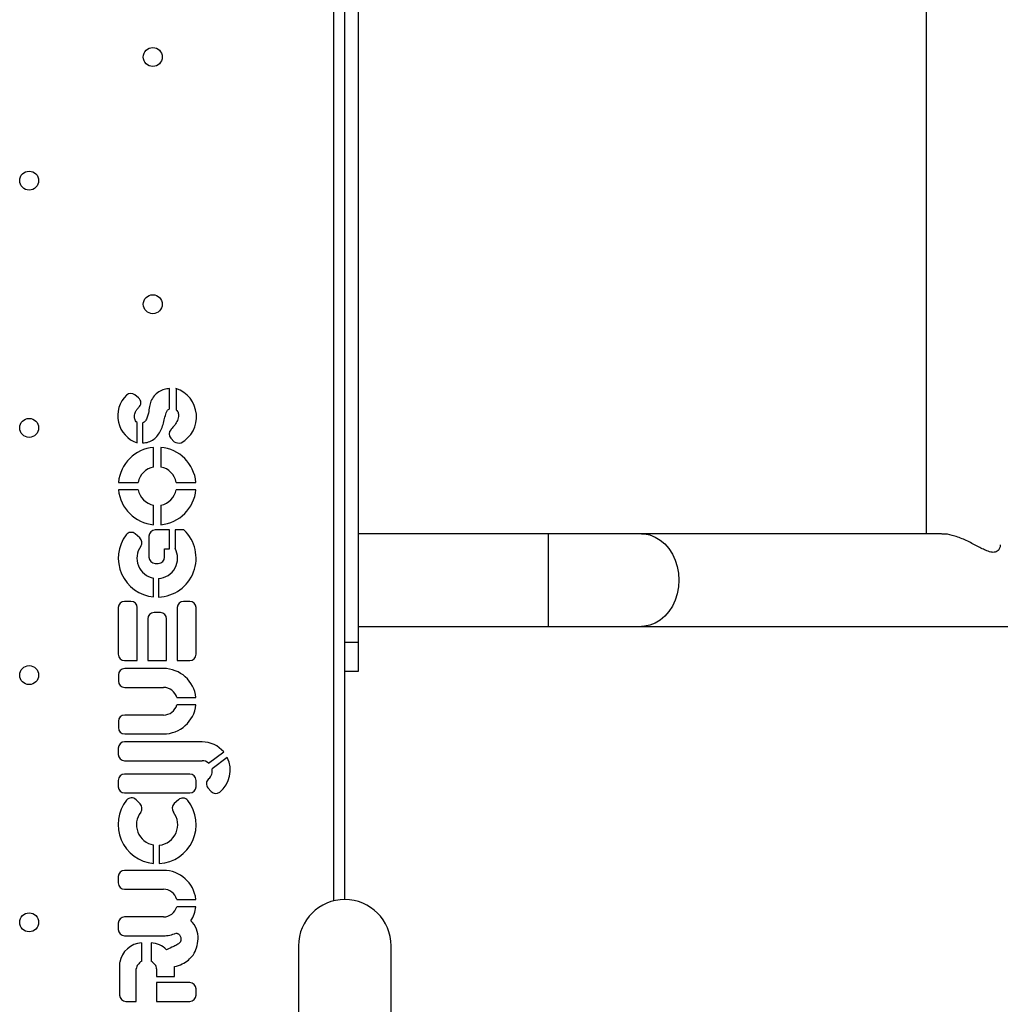
# Model space of a CAD drawing. Units: millimetres. Extents: x 2746 to 12744, y 365 to 9788.
# Drawn here: x 8489 to 8826, y 4355 to 4693 of the extents above; entities that cross this region are included whole.
import ezdxf

# ---------------------------------------------------------------- set-up
doc = ezdxf.new("R2010")
doc.units = ezdxf.units.MM
doc.header["$LTSCALE"] = 50
doc.linetypes.add('SLD-Continua', pattern=[0])

msp = doc.modelspace()

# ---------------------------------------------------------------- linework, layer by layer
at = {"color": 7, "linetype": 'SLD-Continua', "lineweight": 25}
for p, q in [((8597.11, 4390.92), (8597.11, 5139.77)), ((8600.81, 4391.35), (8600.81, 5139.34)), ((8605.58, 4479.67), (8605.58, 5051.02)), ((8800.42, 5013.84), (8800.42, 4516.84)), ((8540.7, 4559.81), (8540.7, 4566.67)), ((8542.9, 4566.67), (8542.9, 4559.43)), ((8530.05, 4563.51), (8528.76, 4564.55)), ((8529.59, 4548.02), (8529.59, 4555.08)), ((8531.44, 4554.83), (8531.44, 4548.02)), ((8541.13, 4549.68), (8542.31, 4548.43)), ((8535.19, 4539.77), (8535.19, 4546.53)), ((8537.71, 4546.53), (8537.71, 4539.77)), ((8523.16, 4534.5), (8529.92, 4534.5)), ((8529.92, 4531.98), (8523.16, 4531.98)), ((8542.99, 4534.5), (8549.74, 4534.5)), ((8549.74, 4531.98), (8542.99, 4531.98)), ((8535.19, 4519.95), (8535.19, 4526.7)), ((8537.71, 4526.7), (8537.71, 4519.95)), ((8540.69, 4518.17), (8535.78, 4518.17)), ((8540.69, 4511.68), (8540.69, 4518.17)), ((8542.56, 4518.17), (8542.56, 4511.85)), ((8545.63, 4518.17), (8542.56, 4518.17)), ((8530.48, 4515.44), (8528.94, 4516.81)), ((8533.62, 4516.01), (8533.62, 4508.87)), ((8670.58, 4516.84), (8605.58, 4516.84)), ((8702.68, 4516.84), (8670.58, 4516.84)), ((8670.58, 4516.84), (8670.58, 4485.09)), ((8805.65, 4516.84), (8702.68, 4516.84)), ((8538.98, 4508.87), (8538.98, 4511.68)), ((8538.98, 4511.68), (8540.69, 4511.68)), ((8535.78, 4506.71), (8536.82, 4506.71)), ((8535.19, 4495.19), (8535.19, 4501.61)), ((8536.91, 4501.51), (8536.91, 4495.14)), ((8523.1, 4491.51), (8523.1, 4475.52)), ((8527.42, 4493.67), (8525.26, 4493.67)), ((8529.58, 4473.36), (8529.58, 4491.51)), ((8543.32, 4491.51), (8543.32, 4473.36)), ((8547.64, 4493.67), (8545.48, 4493.67)), ((8549.8, 4475.52), (8549.8, 4491.51)), ((8533.21, 4487.63), (8533.21, 4473.36)), ((8537.53, 4489.79), (8535.37, 4489.79)), ((8539.69, 4473.36), (8539.69, 4487.63)), ((8605.58, 4485.09), (8670.58, 4485.09)), ((8670.58, 4485.09), (8702.68, 4485.09)), ((8702.68, 4485.09), (9106.44, 4485.09)), ((8600.81, 4479.67), (8605.58, 4479.67)), ((8605.58, 4469.67), (8605.58, 4479.67)), ((8525.26, 4473.36), (8529.58, 4473.36)), ((8533.21, 4473.36), (8539.69, 4473.36)), ((8543.32, 4473.36), (8547.64, 4473.36)), ((8523.13, 4468.45), (8523.13, 4466.29)), ((8538.61, 4470.61), (8525.29, 4470.61)), ((8600.81, 4469.67), (8605.58, 4469.67)), ((8525.29, 4464.13), (8538.61, 4464.13)), ((8543.18, 4460.66), (8549.76, 4460.66)), ((8549.76, 4458.14), (8543.18, 4458.14)), ((8538.61, 4454.66), (8525.29, 4454.66)), ((8523.13, 4452.5), (8523.13, 4450.34)), ((8525.29, 4448.18), (8538.61, 4448.18)), ((8551.84, 4445.46), (8525.26, 4445.46)), ((8523.1, 4443.3), (8523.1, 4441.14)), ((8554.11, 4438.16), (8559.29, 4441.98)), ((8525.26, 4438.98), (8551.85, 4438.98)), ((8560.51, 4440.1), (8555.28, 4436.24)), ((8547.64, 4434.38), (8525.26, 4434.38)), ((8523.1, 4432.22), (8523.1, 4430.06)), ((8549.8, 4430.06), (8549.8, 4432.22)), ((8525.26, 4427.9), (8547.64, 4427.9)), ((8553.86, 4429.67), (8554.94, 4428.44)), ((8530.59, 4424.17), (8529.18, 4425.59)), ((8543.76, 4425.6), (8542.28, 4424.25)), ((8535.16, 4403.71), (8535.16, 4410.07)), ((8537.17, 4410), (8537.17, 4403.67)), ((8538.58, 4401.35), (8525.26, 4401.35)), ((8523.1, 4399.19), (8523.1, 4397.03)), ((8525.26, 4394.87), (8538.58, 4394.87)), ((8543.15, 4391.39), (8549.73, 4391.39)), ((8549.73, 4388.87), (8543.15, 4388.87)), ((8523.1, 4383.23), (8523.1, 4381.07)), ((8538.58, 4385.39), (8525.26, 4385.39)), ((8525.26, 4378.91), (8538.58, 4378.91)), ((8531.12, 4370.2), (8531.12, 4376.48)), ((8534.38, 4376.48), (8534.38, 4370.2)), ((8584.94, 4375.48), (8584.94, 4331.68)), ((8616.69, 4331.68), (8616.69, 4375.48)), ((8523.54, 4369.42), (8523.54, 4358.52)), ((8529.28, 4356.36), (8529.28, 4367.56)), ((8536.22, 4367.56), (8536.22, 4364.97)), ((8542.43, 4364.97), (8542.43, 4368.3)), ((8536.22, 4364.97), (8542.43, 4364.97)), ((8547.64, 4362.84), (8536.22, 4362.84)), ((8536.22, 4362.84), (8536.22, 4356.36)), ((8549.8, 4358.52), (8549.8, 4360.68)), ((8525.7, 4356.36), (8529.28, 4356.36)), ((8536.22, 4356.36), (8547.64, 4356.36))]:
    msp.add_line(p, q, dxfattribs=at)
at = {"color": 7, "linetype": 'SLD-Continua', "lineweight": 25, "flags": 128}
for points in [[(8702.68, 4516.84), (8703.64, 4516.8), (8705.53, 4516.45), (8707.37, 4515.75), (8709.09, 4514.72), (8710.68, 4513.38), (8712.08, 4511.77), (8713.28, 4509.91), (8714.24, 4507.86), (8714.94, 4505.65), (8715.37, 4503.34), (8715.51, 4500.97)], [(8715.51, 4500.97), (8715.37, 4498.6), (8714.94, 4496.29), (8714.24, 4494.08), (8713.28, 4492.03), (8712.08, 4490.17), (8710.68, 4488.56), (8709.09, 4487.22), (8707.37, 4486.19), (8705.53, 4485.49), (8703.64, 4485.14), (8702.68, 4485.09)]]:
    msp.add_lwpolyline(points, dxfattribs=at)
at = {"color": 7, "linetype": 'SLD-Continua', "lineweight": 25}
for centre in [(8534.93, 4680.49), (8492.5, 4638.07), (8534.93, 4595.64), (8492.5, 4553.21), (8492.5, 4468.36), (8492.5, 4383.51)]:
    msp.add_circle(centre, 3.25, dxfattribs=at)
for centre, radius, start, end in [((8539.76, 4556.99), 10.18, 298.618, 72.0563), ((8532.75, 4557.35), 9.84, 134.0235, 251.2826), ((8527.41, 4562.87), 2.16, 51.023, 134.0235), ((8528.69, 4561.84), 2.16, 309.3512, 51.023), ((8542.7, 4551.16), 2.16, 134.2182, 223.3814), ((8543.98, 4551.38), 3.39, 240.5505, 281.1823), ((8536.45, 4533.24), 13.35, 95.4163, 174.5837), ((8536.45, 4533.24), 13.35, 5.4163, 84.5837), ((8536.45, 4533.24), 6.66, 100.9135, 169.0865), ((8536.45, 4533.24), 6.66, 10.9135, 79.0865), ((8536.45, 4533.24), 13.35, 185.4163, 264.5837), ((8536.45, 4533.24), 6.66, 190.9135, 259.0865), ((8536.45, 4533.24), 13.35, 275.4163, 354.5837), ((8536.45, 4533.24), 6.66, 280.9135, 349.0865), ((8535.78, 4516.01), 2.16, 90, 180), ((8536.45, 4508.48), 13.35, 271.9766, 46.5533), ((8536.45, 4508.48), 13.35, 143.0749, 264.5837), ((8527.51, 4515.2), 2.16, 48.2308, 143.0749), ((8529.04, 4513.83), 2.16, 324.1644, 48.2308), ((8536.45, 4508.48), 6.98, 144.1644, 259.5997), ((8536.45, 4508.48), 6.98, 273.7822, 28.9328), ((8535.78, 4508.87), 2.16, 180, 270), ((8536.82, 4508.87), 2.16, 270, 0), ((8525.26, 4491.51), 2.16, 90, 180), ((8527.42, 4491.51), 2.16, 0, 90), ((8545.48, 4491.51), 2.16, 90, 180), ((8547.64, 4491.51), 2.16, 0, 90), ((8535.37, 4487.63), 2.16, 90, 180), ((8537.53, 4487.63), 2.16, 0, 90), ((8525.26, 4475.52), 2.16, 180, 270), ((8547.64, 4475.52), 2.16, 270, 0), ((8525.29, 4468.45), 2.16, 90, 180), ((8538.61, 4459.4), 11.22, 6.4487, 90), ((8525.29, 4466.29), 2.16, 180, 270), ((8538.61, 4459.4), 4.74, 15.4203, 90), ((8538.61, 4459.4), 4.74, 270, 344.5797), ((8538.61, 4459.4), 11.22, 270, 353.5513), ((8525.29, 4452.5), 2.16, 90, 180), ((8525.29, 4450.34), 2.16, 180, 270), ((8525.26, 4443.3), 2.16, 90, 180), ((8551.84, 4435.76), 9.7, 39.8656, 90), ((8525.26, 4441.14), 2.16, 180, 270), ((8551.85, 4435.46), 3.52, 50.0497, 90), ((8551.84, 4435.76), 9.7, 308.7161, 26.6083), ((8525.26, 4432.22), 2.16, 90, 180), ((8547.64, 4432.22), 2.16, 0, 90), ((8551.85, 4435.46), 3.52, 309.7483, 12.8412), ((8555.48, 4431.1), 2.16, 129.7483, 221.4538), ((8525.26, 4430.06), 2.16, 180, 270), ((8547.64, 4430.06), 2.16, 270, 0), ((8556.56, 4429.87), 2.16, 221.4538, 308.7161), ((8536.41, 4417.04), 13.39, 141.2676, 264.682), ((8527.65, 4424.06), 2.16, 44.8691, 141.2676), ((8529.06, 4422.64), 2.16, 322.6544, 44.8691), ((8536.41, 4417.04), 13.39, 273.2593, 38.3427), ((8543.74, 4422.66), 2.16, 132.3805, 217.4706), ((8545.21, 4424), 2.16, 38.3427, 132.3805), ((8536.41, 4417.04), 7.08, 142.6544, 259.9028), ((8536.41, 4417.04), 7.08, 276.1739, 37.4706), ((8525.26, 4399.19), 2.16, 90, 180), ((8538.58, 4390.13), 11.22, 6.4487, 90), ((8525.26, 4397.03), 2.16, 180, 270), ((8538.58, 4390.13), 4.74, 15.4203, 90), ((8600.81, 4375.48), 15.88, 0, 180), ((8600.81, 4375.48), 15.88, 90, 180), ((8600.81, 4375.48), 15.88, 0, 90), ((8538.58, 4390.13), 4.74, 270, 344.5797), ((8538.58, 4390.13), 11.22, 327.1451, 353.5513), ((8525.26, 4383.23), 2.16, 90, 180), ((8542.27, 4378.16), 8.22, 357.6335, 45.7432), ((8525.26, 4381.07), 2.16, 180, 270), ((8538.58, 4390.13), 11.22, 270, 292.623), ((8531.63, 4368.3), 8.2, 93.6255, 169.3627), ((8533.86, 4368.3), 8.2, 45.1632, 86.3745), ((8525.7, 4369.42), 2.16, 169.3627, 180), ((8535.85, 4363.82), 7.94, 126.5701, 139.6921), ((8529.65, 4363.82), 7.94, 40.3079, 53.4299), ((8531.44, 4367.56), 2.16, 139.6921, 180), ((8534.06, 4367.56), 2.16, 0, 40.3079), ((8547.64, 4360.68), 2.16, 0, 90), ((8525.7, 4358.52), 2.16, 180, 270), ((8547.64, 4358.52), 2.16, 270, 0)]:
    msp.add_arc(centre, radius, start, end, dxfattribs=at)
for points, knots in [([(8540.7, 4566.67), (8540.07, 4566.61), (8538.76, 4566.49), (8536.9, 4565.62), (8535.33, 4564.24), (8534.2, 4562.48), (8533.78, 4560.4), (8533.51, 4558.51), (8533.07, 4556.87), (8532.5, 4555.58), (8531.78, 4555.07), (8531.44, 4554.83)], [0, 0, 0, 0, 0.114784, 0.239004, 0.367865, 0.491876, 0.613251, 0.751177, 0.842038, 0.924527, 1, 1, 1, 1]), ([(8529.59, 4555.08), (8529.37, 4555.24), (8528.96, 4555.55), (8528.62, 4556.45), (8528.58, 4557.44), (8528.85, 4558.47), (8529.29, 4559.4), (8529.8, 4559.9), (8530.06, 4560.17)], [0, 0, 0, 0, 0.13605, 0.261609, 0.480082, 0.633268, 0.811426, 1, 1, 1, 1]), ([(8531.44, 4548.02), (8532.14, 4548.09), (8533.5, 4548.23), (8535.3, 4549.23), (8536.7, 4550.65), (8537.77, 4552.4), (8538.53, 4554.36), (8538.98, 4556.42), (8539.41, 4558.05), (8539.91, 4559.29), (8540.44, 4559.64), (8540.7, 4559.81)], [0, 0, 0, 0, 0.130149, 0.250817, 0.371552, 0.49699, 0.627567, 0.76046, 0.88594, 0.943141, 1, 1, 1, 1]), ([(8542.9, 4559.43), (8543.1, 4559.26), (8543.48, 4558.93), (8543.71, 4558.23), (8543.83, 4557.18), (8543.52, 4555.72), (8542.51, 4554.11), (8541.64, 4553.18), (8541.2, 4552.71)], [0, 0, 0, 0, 0.0992465, 0.19026, 0.2770862, 0.5087881, 0.7481416, 1, 1, 1, 1]), ([(8825.78, 4513.08), (8825.79, 4512.94), (8825.83, 4512.44), (8825.47, 4511.51), (8824.6, 4510.6), (8823.04, 4510.39), (8821.33, 4510.91), (8819.59, 4511.72), (8817.31, 4512.93), (8814.82, 4514.24), (8812.17, 4515.4), (8809.74, 4516.25), (8807.41, 4516.85), (8806.11, 4516.77), (8805.72, 4516.75)], [0, 0, 0, 0, 0.0318782, 0.1139482, 0.2195397, 0.308871, 0.3981178, 0.4667716, 0.537293, 0.6835846, 0.7553054, 0.8289011, 0.9492505, 1, 1, 1, 1]), ([(8542.9, 4379.78), (8542.92, 4379.78), (8542.98, 4379.78), (8543.12, 4379.78), (8543.37, 4379.73), (8543.67, 4379.56), (8543.98, 4379.33), (8544.27, 4378.99), (8544.46, 4378.56), (8544.57, 4378.04), (8544.6, 4377.58), (8544.54, 4377.18), (8544.33, 4376.56), (8543.44, 4375.89), (8541.8, 4375.07), (8540.48, 4374.49), (8539.64, 4374.11)], [0, 0, 0, 0, 0.008181, 0.019672, 0.044197, 0.087267, 0.129389, 0.165821, 0.227985, 0.279693, 0.333523, 0.374552, 0.406613, 0.540459, 0.708373, 1, 1, 1, 1]), ([(8542.43, 4368.3), (8543.32, 4368.58), (8545, 4369.11), (8547.17, 4370.47), (8548.93, 4372.34), (8550.16, 4374.84), (8550.37, 4376.8), (8550.48, 4377.82)], [0, 0, 0, 0, 0.206461, 0.391286, 0.564894, 0.771793, 1, 1, 1, 1])]:
    msp.add_open_spline(points, degree=3, knots=knots, dxfattribs=at)

doc.saveas('drawing.dxf')
